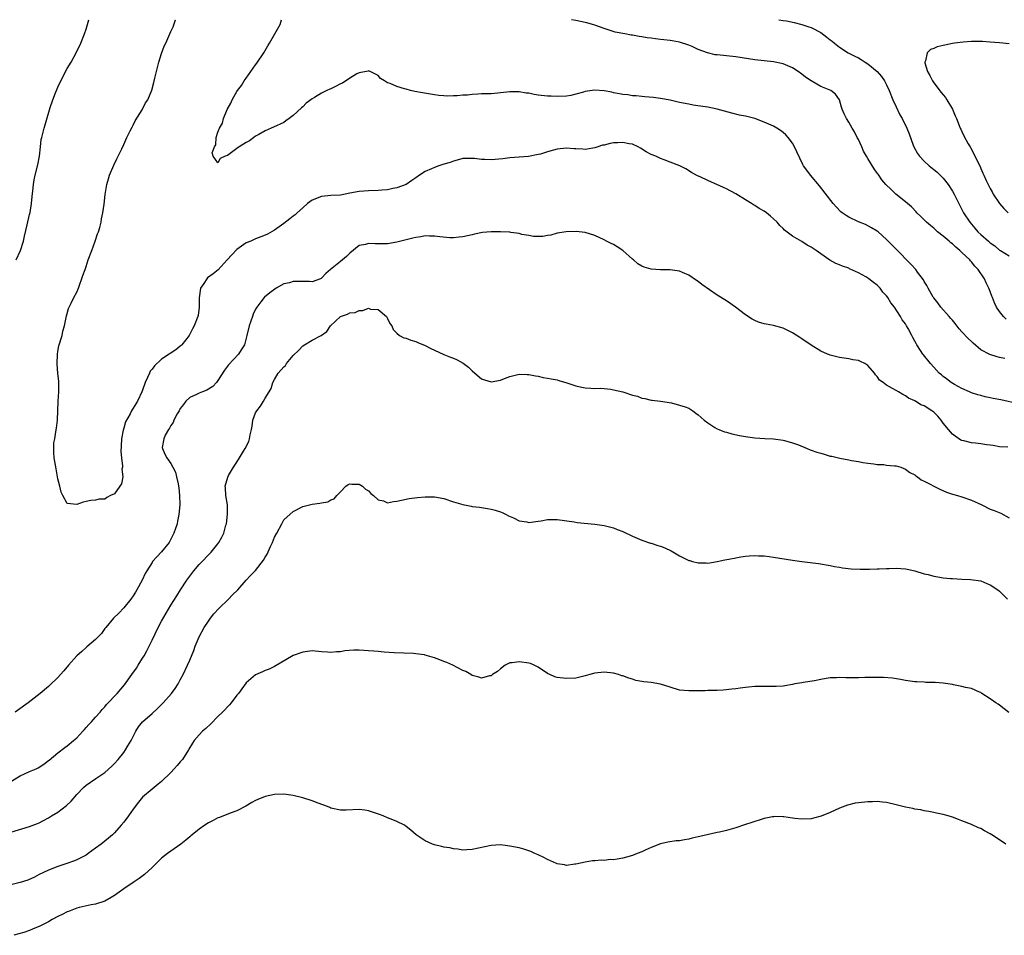
# Model space of a CAD drawing. Units: inches. Extents: x 2577000 to 2580000, y 1545000 to 1548000.
# Drawn here: x 2579183 to 2579392, y 1547806 to 1548000 of the extents above; entities that cross this region are included whole.
import ezdxf

# ---------------------------------------------------------------- set-up
doc = ezdxf.new("R2010")
doc.units = ezdxf.units.IN
doc.header["$MEASUREMENT"] = 0
doc.layers.add('LD25771545_10ft', color=141, linetype='Continuous')

msp = doc.modelspace()

# ---------------------------------------------------------------- linework, layer by layer
at = {"layer": 'LD25771545_10ft'}
for points, elevation in [([(2579182.18, 1547949), (2579183.05, 1547951), (2579183.69, 1547953), (2579183.92, 1547954.08), (2579184.48, 1547956.48), (2579185, 1547958.64), (2579185.09, 1547959.09), (2579185.39, 1547961), (2579185.53, 1547962.47), (2579185.7, 1547963.7), (2579185.84, 1547965), (2579186, 1547966), (2579186.2, 1547967), (2579186.78, 1547969.22), (2579187.13, 1547971), (2579187.3, 1547973), (2579187.46, 1547974.54), (2579187.57, 1547975), (2579187.82, 1547975.82), (2579188.09, 1547977), (2579188.29, 1547977.71), (2579189.39, 1547981.39), (2579189.94, 1547983), (2579190.48, 1547984.48), (2579190.69, 1547985), (2579191, 1547985.69), (2579191.61, 1547987), (2579193, 1547989.63), (2579193.8, 1547991), (2579194.91, 1547993), (2579195.86, 1547995), (2579196.66, 1547997), (2579197, 1547997.99), (2579197.31, 1547999), (2579197.58, 1548000)], 7040), ([(2579395, 1547918.46), (2579391.28, 1547919.28), (2579389.61, 1547919.61), (2579389, 1547919.76), (2579387.95, 1547919.95), (2579387, 1547920.22), (2579386.37, 1547920.37), (2579385, 1547920.82), (2579384.57, 1547921), (2579383, 1547921.73), (2579381.44, 1547922.56), (2579380.69, 1547923), (2579379.75, 1547923.75), (2579379, 1547924.27), (2579378.63, 1547924.63), (2579378.18, 1547925), (2579377, 1547926.26), (2579376.34, 1547927), (2579374.83, 1547928.83), (2579374.71, 1547929), (2579374.22, 1547929.78), (2579373.42, 1547931), (2579373.26, 1547931.26), (2579373, 1547931.8), (2579372.57, 1547932.57), (2579372.36, 1547933), (2579371.58, 1547934.42), (2579371.25, 1547935), (2579371.15, 1547935.15), (2579371, 1547935.41), (2579370.31, 1547936.31), (2579369.96, 1547937), (2579368.69, 1547939), (2579367.91, 1547939.91), (2579367.29, 1547941), (2579367, 1547941.36), (2579366.2, 1547942.2), (2579365.62, 1547943), (2579365, 1547943.63), (2579364.21, 1547944.21), (2579363.24, 1547945), (2579363, 1547945.17), (2579362.58, 1547945.42), (2579361, 1547946.3), (2579359.15, 1547947.15), (2579359, 1547947.24), (2579357.65, 1547947.65), (2579357, 1547947.96), (2579356.23, 1547948.23), (2579354.93, 1547948.93), (2579353, 1547950.31), (2579352.07, 1547951), (2579351.41, 1547951.41), (2579351, 1547951.73), (2579350.14, 1547952.14), (2579349, 1547952.94), (2579347, 1547954.06), (2579345.33, 1547955.33), (2579345, 1547955.69), (2579344.33, 1547956.33), (2579343.75, 1547957), (2579343, 1547957.73), (2579342.31, 1547958.31), (2579341.52, 1547959), (2579341, 1547959.37), (2579339.94, 1547959.94), (2579339, 1547960.59), (2579338.71, 1547960.71), (2579338.27, 1547961), (2579337, 1547961.76), (2579335, 1547963.01), (2579333, 1547964.07), (2579332.37, 1547964.37), (2579329, 1547965.84), (2579327.37, 1547966.63), (2579326.86, 1547966.86), (2579325.58, 1547967.58), (2579324.33, 1547968.33), (2579323.09, 1547969), (2579321, 1547969.79), (2579319.76, 1547970.24), (2579319, 1547970.55), (2579318.02, 1547971), (2579317, 1547971.42), (2579315.97, 1547971.97), (2579314.72, 1547972.72), (2579314.23, 1547973), (2579313, 1547973.55), (2579312.36, 1547973.64), (2579311, 1547973.93), (2579309.89, 1547973.89), (2579309, 1547973.83), (2579308.29, 1547973.71), (2579307, 1547973.4), (2579306.66, 1547973.34), (2579305.67, 1547973), (2579305, 1547972.79), (2579303, 1547972.46), (2579302.51, 1547972.51), (2579301, 1547972.57), (2579300.61, 1547972.61), (2579299, 1547972.7), (2579297, 1547972.49), (2579296.28, 1547972.28), (2579295, 1547971.95), (2579293.49, 1547971.49), (2579293, 1547971.36), (2579290.97, 1547970.97), (2579289, 1547970.82), (2579287, 1547970.7), (2579285.5, 1547970.5), (2579283, 1547970.26), (2579281.67, 1547970.33), (2579281, 1547970.33), (2579279.46, 1547970.54), (2579279, 1547970.57), (2579277.46, 1547970.54), (2579277, 1547970.51), (2579275.82, 1547970.18), (2579275, 1547969.98), (2579274.28, 1547969.72), (2579273, 1547969.31), (2579271.94, 1547969), (2579271, 1547968.65), (2579270.33, 1547968.33), (2579269, 1547967.77), (2579267.78, 1547967), (2579267, 1547966.46), (2579266.16, 1547965.84), (2579264.95, 1547965.05), (2579263, 1547964.31), (2579262.16, 1547964.16), (2579261, 1547963.91), (2579259.82, 1547963.82), (2579259, 1547963.74), (2579257, 1547963.66), (2579255, 1547963.51), (2579253, 1547963.16), (2579251, 1547962.79), (2579249, 1547962.66), (2579247, 1547962.47), (2579245, 1547961.69), (2579244.05, 1547961), (2579243, 1547960.09), (2579241.83, 1547959), (2579241.41, 1547958.59), (2579241, 1547958.31), (2579240.29, 1547957.71), (2579239, 1547956.75), (2579237, 1547955.32), (2579235.5, 1547954.5), (2579235, 1547954.29), (2579234.11, 1547953.89), (2579233, 1547953.51), (2579232.66, 1547953.34), (2579231.95, 1547953), (2579231, 1547952.61), (2579229, 1547951.21), (2579227.92, 1547950.08), (2579226.99, 1547949), (2579225.06, 1547946.94), (2579223.96, 1547946.04), (2579222.81, 1547945.19), (2579222.62, 1547945), (2579221.98, 1547943.98), (2579221.32, 1547943), (2579220.99, 1547940.99), (2579221, 1547939), (2579220.8, 1547937.2), (2579220.74, 1547937), (2579219.95, 1547935), (2579219.59, 1547934.41), (2579219, 1547933.25), (2579218.85, 1547933), (2579217.3, 1547931), (2579217.16, 1547930.84), (2579217, 1547930.7), (2579216.04, 1547929.96), (2579214.85, 1547929.15), (2579214.65, 1547929), (2579213, 1547927.91), (2579211.49, 1547926.51), (2579211, 1547925.79), (2579210.63, 1547925.37), (2579210.44, 1547925), (2579210.02, 1547924.02), (2579209.53, 1547923), (2579209, 1547921.4), (2579208.85, 1547921), (2579207.89, 1547919), (2579207.53, 1547918.47), (2579206.65, 1547917), (2579206.35, 1547916.35), (2579205.38, 1547914.62), (2579205, 1547913.28), (2579204.93, 1547913.08), (2579204.9, 1547912.9), (2579204.52, 1547911), (2579204.43, 1547909.57), (2579204.37, 1547908.37), (2579204.48, 1547907), (2579204.74, 1547905.26), (2579204.71, 1547905), (2579204.62, 1547904.62), (2579204.83, 1547903), (2579204.49, 1547901.51), (2579204.16, 1547901), (2579203, 1547899.37), (2579202.19, 1547899), (2579201.43, 1547898.57), (2579201, 1547898.26), (2579199.8, 1547898.2), (2579199, 1547898.01), (2579198.02, 1547897.98), (2579197, 1547897.72), (2579196.4, 1547897.6), (2579195, 1547897.09), (2579193, 1547897.34), (2579192.09, 1547899), (2579191.73, 1547899.73), (2579191.42, 1547901), (2579191, 1547902.55), (2579190.95, 1547903), (2579190.64, 1547904.64), (2579190.53, 1547905.47), (2579190.24, 1547907), (2579190.12, 1547908.12), (2579190.18, 1547910.18), (2579190.33, 1547911), (2579190.55, 1547912.55), (2579190.73, 1547913.27), (2579190.92, 1547915), (2579191.05, 1547919.05), (2579191.18, 1547921), (2579191.19, 1547922.81), (2579191.21, 1547923.21), (2579191.02, 1547925), (2579190.87, 1547926.87), (2579190.84, 1547927), (2579190.91, 1547928.91), (2579190.9, 1547929), (2579191, 1547929.57), (2579191.24, 1547930.76), (2579191.88, 1547933), (2579192.09, 1547933.91), (2579192.38, 1547935), (2579192.77, 1547936.77), (2579192.84, 1547937.16), (2579193, 1547937.66), (2579193.29, 1547938.71), (2579193.42, 1547939), (2579193.86, 1547939.86), (2579194.39, 1547941), (2579195, 1547942.15), (2579195.36, 1547943), (2579196.33, 1547945.67), (2579196.77, 1547947), (2579197, 1547947.64), (2579197.44, 1547949), (2579198.18, 1547951), (2579198.93, 1547953), (2579199.45, 1547954.55), (2579199.62, 1547955), (2579199.88, 1547955.88), (2579200.18, 1547957), (2579200.3, 1547957.7), (2579200.58, 1547959), (2579200.83, 1547960.83), (2579201.07, 1547962.93), (2579201.41, 1547965), (2579201.76, 1547966.24), (2579201.98, 1547967), (2579202.87, 1547969.13), (2579203.52, 1547970.48), (2579204.56, 1547972.56), (2579205, 1547973.48), (2579205.67, 1547975), (2579206.38, 1547976.38), (2579206.78, 1547977.22), (2579207, 1547977.59), (2579207.45, 1547978.55), (2579208.88, 1547980.88), (2579209.64, 1547982.36), (2579210.09, 1547983), (2579210.93, 1547985.07), (2579211.36, 1547986.64), (2579211.56, 1547987.56), (2579212.47, 1547991), (2579213, 1547992.81), (2579213.61, 1547994.39), (2579213.9, 1547995), (2579215, 1547997.47), (2579215.51, 1547998.49), (2579215.96, 1547999.96), (2579215.97, 1548000)], 7030), ([(2579392.07, 1547928.07), (2579391, 1547928.28), (2579390.44, 1547928.44), (2579388.93, 1547928.93), (2579387, 1547929.96), (2579385.36, 1547931.36), (2579385, 1547931.69), (2579384.33, 1547932.33), (2579383, 1547933.78), (2579382.4, 1547934.4), (2579381.54, 1547935.54), (2579381, 1547936.19), (2579380.61, 1547936.61), (2579380.3, 1547937), (2579378.49, 1547939), (2579377.87, 1547939.87), (2579377, 1547940.94), (2579376.88, 1547941.12), (2579375.81, 1547943), (2579375.57, 1547943.57), (2579375, 1547944.45), (2579374.81, 1547944.81), (2579373.59, 1547946.41), (2579373.17, 1547947), (2579372.14, 1547948.14), (2579371, 1547949.25), (2579370.15, 1547950.15), (2579368.15, 1547952.15), (2579367, 1547953.38), (2579365.18, 1547955), (2579365, 1547955.14), (2579363.82, 1547955.82), (2579362.5, 1547956.5), (2579361, 1547957.09), (2579359, 1547958.07), (2579358.42, 1547958.42), (2579357.59, 1547959), (2579357.25, 1547959.25), (2579356.26, 1547960.26), (2579355.64, 1547961), (2579352.73, 1547964.73), (2579350.81, 1547967), (2579350.03, 1547968.03), (2579349.37, 1547969), (2579349.24, 1547969.24), (2579347.93, 1547971.93), (2579347.46, 1547973), (2579347, 1547973.76), (2579346.12, 1547975), (2579345.57, 1547975.57), (2579345, 1547976.07), (2579344.47, 1547976.47), (2579343.66, 1547977), (2579343, 1547977.37), (2579341, 1547978.27), (2579339, 1547979.01), (2579337, 1547979.51), (2579335.77, 1547979.77), (2579334.15, 1547980.15), (2579331, 1547981.02), (2579329, 1547981.45), (2579328.47, 1547981.54), (2579325.9, 1547981.89), (2579325, 1547982.04), (2579323, 1547982.46), (2579321, 1547982.92), (2579319, 1547983.29), (2579317.49, 1547983.49), (2579315.66, 1547983.66), (2579315, 1547983.69), (2579313.82, 1547983.82), (2579313, 1547983.83), (2579312.03, 1547984.03), (2579311, 1547984.1), (2579310.3, 1547984.3), (2579309, 1547984.51), (2579308.61, 1547984.61), (2579307, 1547984.92), (2579304.93, 1547985.07), (2579303, 1547984.78), (2579302.64, 1547984.64), (2579301, 1547984.19), (2579299.93, 1547983.93), (2579299, 1547983.77), (2579297, 1547983.69), (2579295.76, 1547983.76), (2579295, 1547983.78), (2579293, 1547984), (2579292.13, 1547984.13), (2579291, 1547984.39), (2579290.43, 1547984.43), (2579289, 1547984.72), (2579288.7, 1547984.7), (2579287, 1547984.7), (2579285, 1547984.45), (2579284.42, 1547984.42), (2579283, 1547984.3), (2579281, 1547984.23), (2579280.16, 1547984.16), (2579279, 1547984.11), (2579277.99, 1547983.99), (2579277, 1547983.95), (2579275.82, 1547983.82), (2579275, 1547983.84), (2579273.78, 1547983.78), (2579273, 1547983.86), (2579271.92, 1547983.92), (2579271, 1547984.06), (2579270.16, 1547984.16), (2579268.45, 1547984.45), (2579266.79, 1547984.79), (2579265.92, 1547985), (2579265, 1547985.24), (2579264.64, 1547985.36), (2579263, 1547985.82), (2579261.56, 1547986.44), (2579261, 1547986.63), (2579260.34, 1547987), (2579259.55, 1547987.55), (2579259, 1547988.13), (2579258.46, 1547988.46), (2579257.32, 1547989), (2579257, 1547989.13), (2579256.91, 1547989.09), (2579255, 1547988.73), (2579254.48, 1547988.48), (2579253, 1547987.61), (2579251.45, 1547986.55), (2579251, 1547986.37), (2579250.12, 1547985.88), (2579249, 1547985.36), (2579248.74, 1547985.26), (2579248.15, 1547985), (2579247, 1547984.41), (2579245.47, 1547983.47), (2579245, 1547983.21), (2579243.74, 1547982.26), (2579243, 1547981.52), (2579242.73, 1547981.27), (2579241, 1547979.64), (2579240.13, 1547979), (2579239.44, 1547978.56), (2579239, 1547978.21), (2579236.8, 1547977.2), (2579236.3, 1547977), (2579235, 1547976.43), (2579233.66, 1547975.66), (2579233, 1547975.25), (2579232.64, 1547975), (2579231.69, 1547974.31), (2579231, 1547973.95), (2579229.49, 1547973), (2579229, 1547972.65), (2579227.61, 1547971.61), (2579227, 1547971.2), (2579226.56, 1547971), (2579225.46, 1547970.54), (2579225, 1547969.61), (2579223.99, 1547971), (2579223.77, 1547971.77), (2579224.27, 1547973), (2579224.53, 1547973.47), (2579224.62, 1547975), (2579225, 1547976.12), (2579225.31, 1547977), (2579225.97, 1547978.03), (2579226.19, 1547979), (2579226.97, 1547980.97), (2579227.72, 1547982.28), (2579228.02, 1547983), (2579229, 1547984.73), (2579229.18, 1547985), (2579229.97, 1547986.03), (2579230.57, 1547987), (2579231, 1547987.57), (2579233, 1547990.41), (2579233.26, 1547990.74), (2579234.73, 1547993), (2579235, 1547993.49), (2579235.56, 1547994.44), (2579235.93, 1547995), (2579237.1, 1547997), (2579238.19, 1547999), (2579238.5, 1548000)], 7020), ([(2579392.42, 1547936.42), (2579391.79, 1547937), (2579391, 1547938.03), (2579390.35, 1547939), (2579389.89, 1547939.89), (2579389.48, 1547941), (2579389.33, 1547941.33), (2579389, 1547942.28), (2579388.72, 1547943), (2579388.12, 1547944.12), (2579387.78, 1547945), (2579386.46, 1547947), (2579385.72, 1547947.72), (2579385, 1547948.63), (2579384.81, 1547948.81), (2579384.68, 1547949), (2579383, 1547950.57), (2579382.77, 1547950.77), (2579382.57, 1547951), (2579381.71, 1547951.71), (2579381, 1547952.41), (2579380.66, 1547952.66), (2579380.3, 1547953), (2579379, 1547954.08), (2579377.83, 1547955), (2579377, 1547955.76), (2579376.3, 1547956.3), (2579375.5, 1547957), (2579375, 1547957.55), (2579374.26, 1547958.26), (2579373.45, 1547959), (2579373.25, 1547959.25), (2579372.29, 1547960.29), (2579371.41, 1547961), (2579371, 1547961.37), (2579368.96, 1547963), (2579367.93, 1547963.93), (2579366.85, 1547965), (2579366.01, 1547966.01), (2579365.32, 1547967), (2579365.18, 1547967.18), (2579365, 1547967.46), (2579364.34, 1547968.34), (2579363, 1547970.54), (2579362.75, 1547971), (2579362.1, 1547972.1), (2579361.74, 1547973), (2579361, 1547974.57), (2579360.77, 1547975), (2579360.21, 1547976.21), (2579359.67, 1547977), (2579359, 1547978.23), (2579358.48, 1547979), (2579358.01, 1547980.01), (2579357.58, 1547981), (2579357.43, 1547981.43), (2579356.99, 1547983), (2579356.16, 1547984.16), (2579355.13, 1547985), (2579353, 1547985.84), (2579351, 1547986.99), (2579349.8, 1547987.8), (2579349, 1547988.43), (2579348.2, 1547989), (2579347, 1547989.8), (2579345, 1547990.66), (2579343, 1547991.05), (2579341, 1547991.24), (2579339, 1547991.49), (2579335, 1547992.09), (2579333, 1547992.32), (2579331, 1547992.51), (2579330.57, 1547992.57), (2579328.94, 1547992.94), (2579327, 1547993.71), (2579325.68, 1547994.32), (2579325, 1547994.61), (2579323, 1547995.25), (2579321.48, 1547995.48), (2579321, 1547995.58), (2579319.71, 1547995.71), (2579319, 1547995.82), (2579317.94, 1547995.94), (2579317, 1547996.08), (2579316.17, 1547996.18), (2579315, 1547996.38), (2579314.43, 1547996.43), (2579313, 1547996.71), (2579312.73, 1547996.73), (2579311.37, 1547997), (2579309.35, 1547997.35), (2579308.26, 1547997.74), (2579307, 1547998.1), (2579305, 1547998.85), (2579304.55, 1547999), (2579303.33, 1547999.33), (2579303, 1547999.41), (2579301, 1547999.83), (2579300.09, 1548000)], 7010), ([(2579344.08, 1548000), (2579345, 1547999.84), (2579345.73, 1547999.73), (2579347.39, 1547999.39), (2579349, 1547998.98), (2579350.5, 1547998.5), (2579351, 1547998.32), (2579353, 1547997.26), (2579354.32, 1547996.32), (2579355, 1547995.75), (2579355.43, 1547995.43), (2579355.91, 1547995), (2579357, 1547994.15), (2579358.8, 1547993), (2579360.27, 1547992.27), (2579361, 1547991.88), (2579361.56, 1547991.56), (2579362.46, 1547991), (2579363, 1547990.63), (2579364.98, 1547989), (2579365.91, 1547987.91), (2579366.58, 1547987), (2579367, 1547986.2), (2579367.54, 1547985), (2579368.33, 1547983), (2579369, 1547981.49), (2579369.8, 1547979.8), (2579370.27, 1547979), (2579371.28, 1547977), (2579371.77, 1547975.77), (2579372.62, 1547973.38), (2579372.77, 1547973), (2579373.58, 1547971.58), (2579373.96, 1547971), (2579375, 1547969.97), (2579376.04, 1547969), (2579377.69, 1547967.69), (2579378.4, 1547967), (2579379, 1547966.38), (2579380.1, 1547965), (2579381, 1547963.61), (2579381.35, 1547963), (2579382.55, 1547960.55), (2579383.34, 1547959), (2579384.67, 1547957), (2579385.76, 1547955.76), (2579386.39, 1547955), (2579387, 1547954.42), (2579388.6, 1547953), (2579389, 1547952.67), (2579389.98, 1547951.98), (2579391, 1547951.11), (2579391.2, 1547951), (2579393, 1547949.85)], 7000), ([(2579393, 1547994.86), (2579391, 1547995.09), (2579389, 1547995.24), (2579387.34, 1547995.34), (2579387, 1547995.36), (2579385.38, 1547995.38), (2579385, 1547995.37), (2579383.26, 1547995.26), (2579381.4, 1547995), (2579381, 1547994.94), (2579379.38, 1547994.62), (2579379, 1547994.5), (2579377.73, 1547994.27), (2579377, 1547993.87), (2579376.3, 1547993.7), (2579375.61, 1547993), (2579375.25, 1547991.25), (2579375.12, 1547991), (2579375.13, 1547990.87), (2579375.66, 1547989), (2579376.18, 1547988.18), (2579376.73, 1547987), (2579377, 1547986.61), (2579378.57, 1547984.57), (2579379, 1547984.02), (2579379.47, 1547983.47), (2579379.78, 1547983), (2579381.01, 1547981.01), (2579381.58, 1547979.58), (2579381.85, 1547979), (2579382.44, 1547977.56), (2579382.64, 1547977), (2579382.74, 1547976.75), (2579383, 1547976.24), (2579383.38, 1547975.38), (2579384.35, 1547973.65), (2579384.72, 1547973), (2579384.84, 1547972.84), (2579385.55, 1547971.55), (2579386.52, 1547969.48), (2579386.84, 1547968.84), (2579387, 1547968.42), (2579387.45, 1547967.45), (2579387.62, 1547967), (2579388.12, 1547965.88), (2579388.54, 1547965), (2579388.71, 1547964.71), (2579389, 1547964.15), (2579389.44, 1547963.44), (2579389.66, 1547963), (2579390.97, 1547960.96), (2579391.9, 1547959.9), (2579392.84, 1547959)], 6990), ([(2579392.73, 1547909.27), (2579391, 1547909.36), (2579389.65, 1547909.65), (2579389, 1547909.7), (2579388.21, 1547909.79), (2579387, 1547909.99), (2579385.86, 1547910.13), (2579385, 1547910.2), (2579383.39, 1547910.61), (2579383, 1547910.67), (2579382.78, 1547910.78), (2579381.59, 1547911.59), (2579381, 1547912.01), (2579380.53, 1547912.53), (2579380.13, 1547913), (2579379, 1547914.39), (2579378.58, 1547915), (2579377.84, 1547915.84), (2579377, 1547916.68), (2579376.82, 1547916.82), (2579376.59, 1547917), (2579375, 1547918.02), (2579374.27, 1547918.27), (2579373.14, 1547919), (2579373.05, 1547919.05), (2579373, 1547919.09), (2579371.65, 1547919.65), (2579371, 1547920.18), (2579370.42, 1547920.42), (2579369.54, 1547921), (2579369, 1547921.27), (2579368.26, 1547921.74), (2579367, 1547922.41), (2579366.24, 1547923), (2579365.51, 1547923.51), (2579365, 1547924.29), (2579364.62, 1547924.62), (2579364.39, 1547925), (2579363, 1547926.58), (2579362.35, 1547927), (2579361.42, 1547927.42), (2579361, 1547927.66), (2579359.83, 1547927.83), (2579359, 1547928.03), (2579357, 1547928.32), (2579355, 1547928.79), (2579354.84, 1547928.84), (2579354.45, 1547929), (2579353, 1547929.67), (2579351, 1547930.94), (2579349, 1547932.28), (2579348.54, 1547932.54), (2579347, 1547933.53), (2579345.87, 1547934.13), (2579345, 1547934.56), (2579343, 1547935.12), (2579341.39, 1547935.39), (2579341, 1547935.47), (2579339.82, 1547935.82), (2579339, 1547936.13), (2579338.42, 1547936.42), (2579337, 1547937.33), (2579334.89, 1547939), (2579333, 1547940.31), (2579331, 1547941.54), (2579327.79, 1547943.79), (2579327, 1547944.45), (2579326.65, 1547944.65), (2579325, 1547945.78), (2579323.63, 1547946.37), (2579323, 1547946.62), (2579321, 1547946.89), (2579319, 1547946.88), (2579317, 1547947.04), (2579315.49, 1547947.49), (2579315, 1547947.68), (2579314.19, 1547948.19), (2579313.24, 1547949), (2579313, 1547949.18), (2579311, 1547951), (2579309.81, 1547951.81), (2579309, 1547952.29), (2579308.51, 1547952.51), (2579307.54, 1547953), (2579307, 1547953.31), (2579305, 1547954.21), (2579303, 1547954.8), (2579301.05, 1547955.05), (2579298.92, 1547955), (2579297, 1547954.66), (2579295.72, 1547954.28), (2579295, 1547954.18), (2579294.02, 1547953.98), (2579293, 1547953.96), (2579292, 1547954), (2579291, 1547954.22), (2579289.56, 1547954.44), (2579289, 1547954.64), (2579287.18, 1547954.82), (2579287, 1547954.87), (2579285, 1547954.96), (2579283.04, 1547954.96), (2579281.2, 1547954.8), (2579279.51, 1547954.49), (2579279, 1547954.34), (2579277, 1547953.92), (2579276.19, 1547953.81), (2579275, 1547953.73), (2579274.27, 1547953.73), (2579272.09, 1547953.91), (2579271, 1547954.08), (2579269.94, 1547954.06), (2579269, 1547954.12), (2579268.07, 1547953.93), (2579267, 1547953.79), (2579266.39, 1547953.61), (2579263, 1547952.78), (2579261, 1547952.44), (2579258.4, 1547952.4), (2579257, 1547952.52), (2579256.31, 1547952.31), (2579255, 1547952.04), (2579253, 1547950.41), (2579252.29, 1547949.71), (2579251, 1547948.7), (2579248.88, 1547947), (2579247.89, 1547946.11), (2579247, 1547945.11), (2579246.93, 1547945.07), (2579246.77, 1547945), (2579245, 1547944.37), (2579244.44, 1547944.44), (2579243, 1547944.43), (2579242.41, 1547944.41), (2579241, 1547944.44), (2579240.17, 1547944.17), (2579239, 1547943.94), (2579237.35, 1547943), (2579236, 1547942), (2579234.89, 1547941.11), (2579234.79, 1547941), (2579234.13, 1547940.14), (2579233.24, 1547939), (2579233, 1547938.55), (2579232.5, 1547937.5), (2579232.3, 1547937), (2579231.6, 1547935), (2579231.14, 1547933), (2579230.62, 1547931), (2579229.96, 1547929.96), (2579229.39, 1547929), (2579227.25, 1547926.75), (2579226.39, 1547925.61), (2579225, 1547923.42), (2579224.66, 1547923), (2579223.89, 1547922.11), (2579222.66, 1547921.34), (2579221.73, 1547921), (2579221, 1547920.71), (2579220.44, 1547920.44), (2579219, 1547919.81), (2579218.17, 1547919), (2579217.65, 1547918.35), (2579217, 1547917.5), (2579216.73, 1547917), (2579216.36, 1547916.36), (2579215.64, 1547915), (2579215.47, 1547914.53), (2579215, 1547913.9), (2579214.7, 1547913.3), (2579214.47, 1547913), (2579213.82, 1547911.82), (2579213.48, 1547911), (2579213.18, 1547909.18), (2579213.19, 1547909), (2579213.75, 1547907.75), (2579214.14, 1547907), (2579215, 1547905.77), (2579215.44, 1547905), (2579215.99, 1547903.99), (2579216.23, 1547903), (2579216.52, 1547901.48), (2579216.64, 1547901), (2579216.66, 1547900.66), (2579216.85, 1547899), (2579216.9, 1547897), (2579216.72, 1547895), (2579216.41, 1547893.59), (2579216.31, 1547893), (2579216.01, 1547892.01), (2579215.65, 1547891), (2579215.41, 1547890.59), (2579215, 1547889.72), (2579214.61, 1547889), (2579213, 1547887.04), (2579212, 1547886), (2579211.13, 1547885), (2579211, 1547884.82), (2579209.89, 1547883), (2579209.57, 1547882.43), (2579208.87, 1547881), (2579207.79, 1547879), (2579207.5, 1547878.5), (2579207, 1547877.74), (2579206.49, 1547877), (2579205, 1547875.13), (2579203.96, 1547874.04), (2579202.81, 1547873), (2579201.16, 1547871), (2579201, 1547870.79), (2579200.29, 1547869.71), (2579199.55, 1547869), (2579199, 1547868.44), (2579197.14, 1547866.86), (2579197, 1547866.76), (2579196.11, 1547865.89), (2579195, 1547864.97), (2579193.26, 1547863), (2579192.24, 1547861.76), (2579191.53, 1547861), (2579191, 1547860.38), (2579189.28, 1547858.72), (2579189, 1547858.46), (2579187.24, 1547857), (2579184.68, 1547855), (2579181.96, 1547853)], 7040), ([(2579181, 1547838.3), (2579183, 1547839.49), (2579183.94, 1547839.94), (2579185, 1547840.42), (2579186.39, 1547841), (2579186.79, 1547841.21), (2579187.99, 1547842.01), (2579189, 1547842.73), (2579189.14, 1547842.86), (2579191, 1547844.37), (2579192.48, 1547845.52), (2579193, 1547845.89), (2579194.33, 1547847), (2579195, 1547847.6), (2579196.33, 1547849), (2579196.64, 1547849.36), (2579197, 1547849.73), (2579197.59, 1547850.41), (2579198.15, 1547851), (2579199, 1547851.93), (2579199.95, 1547853), (2579200.43, 1547853.57), (2579201, 1547854.16), (2579201.36, 1547854.64), (2579203.56, 1547857), (2579205.17, 1547858.83), (2579206.74, 1547861), (2579207.67, 1547862.33), (2579208.06, 1547863), (2579209, 1547864.47), (2579209.31, 1547865), (2579209.93, 1547866.07), (2579211, 1547868.27), (2579212.29, 1547871), (2579213, 1547872.36), (2579213.98, 1547874.02), (2579215, 1547875.72), (2579216.27, 1547877.73), (2579217.02, 1547879), (2579218.36, 1547881), (2579219, 1547881.88), (2579219.88, 1547883), (2579221, 1547884.38), (2579223.54, 1547887), (2579225, 1547888.76), (2579225.18, 1547889), (2579225.83, 1547890.17), (2579226.22, 1547891), (2579226.68, 1547892.68), (2579226.79, 1547893), (2579227.06, 1547895.06), (2579227.03, 1547897), (2579226.7, 1547899), (2579226.61, 1547900.61), (2579226.52, 1547901), (2579227.07, 1547902.93), (2579227.23, 1547903.23), (2579228.29, 1547905), (2579228.59, 1547905.41), (2579229.37, 1547906.63), (2579229.57, 1547907), (2579230.44, 1547908.44), (2579230.79, 1547909), (2579231.53, 1547910.47), (2579231.72, 1547911), (2579231.86, 1547911.86), (2579232.14, 1547913), (2579232.26, 1547913.74), (2579232.44, 1547915), (2579233, 1547916.52), (2579233.25, 1547917), (2579234.01, 1547917.99), (2579234.65, 1547919), (2579235, 1547919.65), (2579235.86, 1547921), (2579236.27, 1547921.73), (2579236.66, 1547923), (2579237, 1547923.66), (2579237.8, 1547925), (2579239, 1547926.29), (2579239.37, 1547926.63), (2579239.57, 1547927), (2579241, 1547928.71), (2579242.15, 1547929.85), (2579243, 1547930.8), (2579243.39, 1547931), (2579245, 1547931.97), (2579246.94, 1547933), (2579248.15, 1547933.85), (2579248.87, 1547935), (2579251, 1547936.98), (2579252.53, 1547937.47), (2579253, 1547937.76), (2579254.13, 1547937.87), (2579255, 1547938.28), (2579255.76, 1547938.24), (2579257, 1547938.74), (2579257.41, 1547938.59), (2579259, 1547938.46), (2579260.77, 1547937), (2579260.84, 1547936.84), (2579261, 1547936.59), (2579261.5, 1547935.5), (2579261.95, 1547935), (2579262.21, 1547934.21), (2579263, 1547933.48), (2579263.54, 1547933), (2579264.49, 1547932.49), (2579265, 1547932.38), (2579265.96, 1547931.96), (2579267, 1547931.66), (2579267.45, 1547931.45), (2579269, 1547930.82), (2579270.2, 1547930.2), (2579271, 1547929.82), (2579272.97, 1547928.97), (2579274.4, 1547928.4), (2579275, 1547928.18), (2579275.78, 1547927.78), (2579277.07, 1547927.07), (2579278.22, 1547926.22), (2579279, 1547925.48), (2579279.54, 1547925), (2579281, 1547923.78), (2579281.57, 1547923.57), (2579283, 1547923.12), (2579285, 1547923.48), (2579285.83, 1547923.83), (2579287, 1547924.3), (2579289, 1547924.77), (2579290.67, 1547924.67), (2579291, 1547924.68), (2579292.4, 1547924.4), (2579293, 1547924.32), (2579294.07, 1547924.07), (2579295, 1547923.94), (2579295.75, 1547923.75), (2579297, 1547923.53), (2579297.4, 1547923.4), (2579299.07, 1547922.93), (2579301, 1547922.26), (2579301.9, 1547922.1), (2579303, 1547921.85), (2579304.18, 1547921.82), (2579305, 1547921.75), (2579306.23, 1547921.77), (2579307, 1547921.71), (2579308.43, 1547921.57), (2579309, 1547921.47), (2579311, 1547920.98), (2579313, 1547920.32), (2579314.07, 1547920.07), (2579315, 1547919.67), (2579315.62, 1547919.62), (2579317, 1547919.21), (2579317.21, 1547919.21), (2579319, 1547919.03), (2579321.35, 1547918.65), (2579323, 1547918.21), (2579324.19, 1547917.81), (2579325, 1547917.51), (2579325.82, 1547917), (2579326.49, 1547916.49), (2579327, 1547916.14), (2579327.58, 1547915.58), (2579328.25, 1547915), (2579329, 1547914.4), (2579330.55, 1547913.45), (2579331, 1547913.16), (2579331.37, 1547913), (2579332.55, 1547912.55), (2579333, 1547912.42), (2579334.12, 1547912.12), (2579335.77, 1547911.77), (2579337, 1547911.56), (2579339, 1547911.28), (2579341.12, 1547911.12), (2579343, 1547911.04), (2579345, 1547910.78), (2579345.29, 1547910.71), (2579347, 1547910.19), (2579348.25, 1547909.75), (2579350.12, 1547909), (2579350.73, 1547908.73), (2579351, 1547908.65), (2579352.21, 1547908.21), (2579353, 1547907.97), (2579353.76, 1547907.76), (2579355, 1547907.39), (2579355.33, 1547907.33), (2579357.09, 1547906.91), (2579359, 1547906.58), (2579359.54, 1547906.46), (2579361, 1547906.21), (2579361.97, 1547906.03), (2579363, 1547905.85), (2579364.29, 1547905.71), (2579365, 1547905.61), (2579366.44, 1547905.56), (2579367, 1547905.48), (2579368.68, 1547905.32), (2579369, 1547905.27), (2579370.02, 1547905), (2579371, 1547904.62), (2579371.92, 1547903.92), (2579373, 1547903.39), (2579373.19, 1547903.19), (2579373.55, 1547903), (2579374.33, 1547902.33), (2579375, 1547902.07), (2579378.32, 1547900.32), (2579379.72, 1547899.72), (2579381, 1547899.26), (2579382.02, 1547899), (2579383, 1547898.7), (2579385, 1547898.03), (2579387.19, 1547897), (2579389, 1547896.12), (2579389.82, 1547895.82), (2579391.23, 1547895.23), (2579393, 1547894.26)], 7050), ([(2579181, 1547827.53), (2579185, 1547828.76), (2579186.65, 1547829.35), (2579187, 1547829.51), (2579187.96, 1547830.04), (2579189, 1547830.57), (2579189.63, 1547831), (2579191, 1547831.82), (2579192.81, 1547833.2), (2579193.84, 1547834.16), (2579195, 1547835.55), (2579196.41, 1547837), (2579197, 1547837.51), (2579199.09, 1547838.91), (2579201, 1547840.22), (2579202.45, 1547841.55), (2579203, 1547842.11), (2579203.8, 1547843), (2579205, 1547844.46), (2579205.37, 1547845), (2579205.85, 1547845.85), (2579206.54, 1547847), (2579207.54, 1547849), (2579208.09, 1547849.91), (2579208.94, 1547851), (2579211, 1547852.76), (2579212.19, 1547853.81), (2579213.34, 1547855), (2579215.11, 1547857), (2579215.93, 1547858.07), (2579216.54, 1547859), (2579217, 1547859.91), (2579217.58, 1547861), (2579218.53, 1547863), (2579219, 1547864.05), (2579219.88, 1547866.12), (2579220.15, 1547867), (2579221, 1547869), (2579222.1, 1547871), (2579223, 1547872.36), (2579223.45, 1547873), (2579224.12, 1547873.88), (2579225.15, 1547875), (2579227.24, 1547877), (2579228.1, 1547877.9), (2579229.24, 1547879), (2579231, 1547881.06), (2579231.94, 1547882.06), (2579233, 1547883.12), (2579234.7, 1547885.3), (2579235, 1547885.9), (2579235.43, 1547886.57), (2579236.15, 1547888.15), (2579236.58, 1547889), (2579237, 1547890.16), (2579237.48, 1547891), (2579238.55, 1547893), (2579239, 1547893.81), (2579241, 1547895.64), (2579243, 1547896.66), (2579244.45, 1547897), (2579245, 1547897.14), (2579246.65, 1547897.35), (2579247, 1547897.44), (2579248.33, 1547897.67), (2579249, 1547898.07), (2579249.67, 1547898.33), (2579250.24, 1547899), (2579251, 1547899.82), (2579252.15, 1547901), (2579252.67, 1547901.33), (2579253, 1547901.49), (2579253.4, 1547901.4), (2579255, 1547901.39), (2579255.7, 1547901), (2579256.35, 1547900.35), (2579257, 1547900.01), (2579257.46, 1547899.46), (2579258.02, 1547899), (2579259, 1547898.12), (2579260.15, 1547897.85), (2579261, 1547897.48), (2579262.25, 1547897.75), (2579263, 1547897.77), (2579263.96, 1547898.04), (2579265.64, 1547898.36), (2579267.4, 1547898.6), (2579269, 1547898.75), (2579271, 1547898.75), (2579273, 1547898.37), (2579275, 1547897.69), (2579277, 1547897.07), (2579278.76, 1547896.76), (2579279, 1547896.69), (2579280.53, 1547896.53), (2579281, 1547896.44), (2579282.26, 1547896.26), (2579283, 1547896.11), (2579283.87, 1547895.87), (2579285, 1547895.54), (2579285.38, 1547895.37), (2579286.2, 1547895), (2579286.72, 1547894.72), (2579287.73, 1547894.27), (2579289, 1547893.63), (2579290.6, 1547893.4), (2579291, 1547893.3), (2579292.51, 1547893.49), (2579293, 1547893.53), (2579293.66, 1547893.66), (2579295, 1547893.89), (2579296.11, 1547893.89), (2579297, 1547893.94), (2579300.61, 1547893.39), (2579301.27, 1547893.27), (2579305, 1547892.93), (2579307, 1547892.64), (2579309, 1547892.12), (2579309.79, 1547891.79), (2579311, 1547891.34), (2579313, 1547890.38), (2579314.04, 1547889.96), (2579315, 1547889.52), (2579316.88, 1547888.88), (2579317, 1547888.86), (2579318.4, 1547888.4), (2579319, 1547888.25), (2579319.89, 1547887.89), (2579321.26, 1547887.26), (2579323, 1547886.22), (2579325, 1547885.21), (2579325.18, 1547885.18), (2579325.79, 1547885), (2579327, 1547884.7), (2579328.7, 1547884.7), (2579329, 1547884.67), (2579331, 1547885), (2579332.62, 1547885.38), (2579333.5, 1547885.5), (2579335, 1547885.81), (2579336.01, 1547885.99), (2579337, 1547886.13), (2579337.82, 1547886.18), (2579339, 1547886.29), (2579339.77, 1547886.23), (2579341, 1547886.2), (2579342.07, 1547886.07), (2579343, 1547885.93), (2579347, 1547885.25), (2579349, 1547884.98), (2579350.79, 1547884.79), (2579352.56, 1547884.56), (2579355, 1547884.13), (2579355.94, 1547883.94), (2579357, 1547883.79), (2579357.66, 1547883.66), (2579359.45, 1547883.45), (2579361.36, 1547883.36), (2579363, 1547883.39), (2579363.39, 1547883.39), (2579365, 1547883.46), (2579365.45, 1547883.45), (2579367, 1547883.54), (2579367.53, 1547883.53), (2579369, 1547883.58), (2579371, 1547883.45), (2579371.38, 1547883.38), (2579373, 1547883.04), (2579375, 1547882.41), (2579375.79, 1547882.21), (2579377, 1547881.88), (2579378.32, 1547881.68), (2579379, 1547881.55), (2579380.59, 1547881.41), (2579381, 1547881.36), (2579383, 1547881.24), (2579384.8, 1547881.2), (2579387, 1547880.9), (2579388.31, 1547880.31), (2579389, 1547880.07), (2579390.63, 1547879), (2579391, 1547878.69), (2579392.67, 1547877)], 7060), ([(2579392.96, 1547852.96), (2579391, 1547854.53), (2579390.71, 1547854.71), (2579390.22, 1547855), (2579389, 1547855.83), (2579387.22, 1547857), (2579387, 1547857.18), (2579386.75, 1547857.25), (2579385, 1547858.04), (2579383.76, 1547858.24), (2579383, 1547858.47), (2579381.17, 1547858.83), (2579381, 1547858.87), (2579379, 1547859.18), (2579377.29, 1547859.29), (2579377, 1547859.34), (2579375.34, 1547859.34), (2579375, 1547859.38), (2579373.44, 1547859.44), (2579373, 1547859.47), (2579371, 1547859.77), (2579369.96, 1547859.96), (2579368.22, 1547860.22), (2579366.36, 1547860.36), (2579365, 1547860.35), (2579364.39, 1547860.39), (2579363, 1547860.34), (2579362.36, 1547860.36), (2579361, 1547860.32), (2579358.32, 1547860.32), (2579357, 1547860.37), (2579356.32, 1547860.32), (2579355, 1547860.3), (2579354.13, 1547860.13), (2579353, 1547859.97), (2579351.69, 1547859.69), (2579349.29, 1547859.29), (2579349, 1547859.25), (2579347.48, 1547859), (2579347, 1547858.9), (2579345.36, 1547858.64), (2579345, 1547858.56), (2579343.51, 1547858.49), (2579343, 1547858.45), (2579341, 1547858.49), (2579339, 1547858.46), (2579337.65, 1547858.35), (2579337, 1547858.28), (2579335.87, 1547858.13), (2579335, 1547857.99), (2579334.13, 1547857.87), (2579332.32, 1547857.68), (2579331, 1547857.64), (2579330.4, 1547857.6), (2579329, 1547857.62), (2579328.43, 1547857.57), (2579327, 1547857.57), (2579326.46, 1547857.54), (2579325, 1547857.51), (2579323, 1547857.7), (2579321, 1547858.31), (2579319, 1547858.96), (2579317, 1547859.28), (2579315.46, 1547859.46), (2579313.77, 1547859.77), (2579313, 1547860.03), (2579312.22, 1547860.22), (2579311, 1547860.7), (2579310.76, 1547860.76), (2579310.07, 1547861), (2579309, 1547861.3), (2579307, 1547861.54), (2579305, 1547861.28), (2579304.77, 1547861.23), (2579303.96, 1547861), (2579303, 1547860.7), (2579301, 1547860.26), (2579299, 1547860.14), (2579297, 1547860.41), (2579296.55, 1547860.55), (2579295.47, 1547861), (2579295, 1547861.22), (2579293, 1547862.56), (2579292.18, 1547863), (2579291.35, 1547863.35), (2579291, 1547863.44), (2579289, 1547863.73), (2579287.51, 1547863.51), (2579287, 1547863.47), (2579286.02, 1547863), (2579285, 1547862.25), (2579284.33, 1547861.67), (2579283.32, 1547861), (2579283, 1547860.76), (2579282.7, 1547860.7), (2579281, 1547860.24), (2579280.43, 1547860.43), (2579279, 1547860.82), (2579278.72, 1547861), (2579277.62, 1547861.62), (2579277, 1547861.89), (2579274.85, 1547863), (2579273.59, 1547863.59), (2579273, 1547863.79), (2579272.15, 1547864.15), (2579271, 1547864.55), (2579269.47, 1547865), (2579269, 1547865.13), (2579268.84, 1547865.16), (2579267, 1547865.43), (2579266.54, 1547865.46), (2579262.4, 1547865.6), (2579260.27, 1547865.73), (2579259, 1547865.86), (2579258.07, 1547865.93), (2579257, 1547866.06), (2579255, 1547866.19), (2579253.84, 1547866.16), (2579251.97, 1547866.03), (2579251, 1547865.84), (2579250.16, 1547865.84), (2579249, 1547865.67), (2579248.23, 1547865.77), (2579247, 1547865.85), (2579245, 1547866.04), (2579243, 1547865.78), (2579241, 1547865.01), (2579237, 1547862.69), (2579235.86, 1547862.14), (2579235, 1547861.85), (2579234.43, 1547861.57), (2579233, 1547860.94), (2579231, 1547859.23), (2579230.06, 1547857.94), (2579229.33, 1547857), (2579229, 1547856.61), (2579227.79, 1547855), (2579227.43, 1547854.57), (2579227, 1547854.17), (2579226.46, 1547853.54), (2579225.95, 1547853), (2579225, 1547852.07), (2579223.49, 1547850.51), (2579222.42, 1547849.58), (2579221.72, 1547849), (2579221, 1547848.23), (2579219.97, 1547847), (2579219.56, 1547846.44), (2579218.84, 1547845.16), (2579218.76, 1547845), (2579217.46, 1547843), (2579217, 1547842.44), (2579216.32, 1547841.68), (2579215.73, 1547841), (2579215, 1547840.24), (2579213, 1547838.33), (2579212.29, 1547837.71), (2579211, 1547836.66), (2579209.01, 1547834.99), (2579208.1, 1547833.9), (2579207, 1547832.41), (2579206.02, 1547831), (2579205, 1547829.67), (2579204.44, 1547829), (2579203, 1547827.38), (2579202.61, 1547827), (2579201.76, 1547826.24), (2579201, 1547825.61), (2579200.2, 1547825), (2579199, 1547824.12), (2579197.45, 1547823), (2579197, 1547822.69), (2579195.9, 1547822.1), (2579195, 1547821.67), (2579194.53, 1547821.47), (2579192.88, 1547820.88), (2579191, 1547820.24), (2579189, 1547819.47), (2579187.94, 1547819), (2579187, 1547818.54), (2579186.01, 1547817.99), (2579184.61, 1547817.39), (2579183, 1547816.88), (2579181, 1547816.4)], 7070), ([(2579392.31, 1547825), (2579391, 1547825.94), (2579389.31, 1547827), (2579389, 1547827.22), (2579387.81, 1547827.81), (2579387, 1547828.3), (2579386.48, 1547828.48), (2579385, 1547829.17), (2579383, 1547829.98), (2579382.24, 1547830.24), (2579381, 1547830.71), (2579380.05, 1547831), (2579379, 1547831.28), (2579377.59, 1547831.59), (2579377, 1547831.69), (2579375.95, 1547831.95), (2579375, 1547832.08), (2579374.28, 1547832.28), (2579373, 1547832.45), (2579372.57, 1547832.57), (2579371, 1547832.86), (2579369, 1547833.36), (2579367, 1547833.83), (2579366.12, 1547833.89), (2579365, 1547834.03), (2579364.03, 1547833.97), (2579363, 1547833.98), (2579361, 1547833.77), (2579360.33, 1547833.67), (2579358.72, 1547833.28), (2579357, 1547832.62), (2579355, 1547831.74), (2579353.07, 1547830.93), (2579351.5, 1547830.5), (2579351, 1547830.39), (2579349, 1547830.27), (2579347.54, 1547830.46), (2579347, 1547830.51), (2579345.2, 1547830.8), (2579345, 1547830.82), (2579343.16, 1547830.84), (2579343, 1547830.83), (2579342.79, 1547830.79), (2579341, 1547830.42), (2579339.94, 1547830.06), (2579339, 1547829.83), (2579338.4, 1547829.6), (2579337, 1547829.16), (2579335, 1547828.45), (2579333, 1547827.89), (2579331.54, 1547827.54), (2579331, 1547827.44), (2579327.34, 1547826.66), (2579327, 1547826.54), (2579325.7, 1547826.3), (2579325, 1547826.08), (2579324.05, 1547825.95), (2579323, 1547825.73), (2579322.32, 1547825.68), (2579320.57, 1547825.43), (2579319, 1547825.07), (2579317, 1547824.29), (2579315.73, 1547823.73), (2579315, 1547823.38), (2579314.02, 1547823), (2579313, 1547822.62), (2579311.73, 1547822.27), (2579311, 1547822.03), (2579309.78, 1547821.78), (2579309, 1547821.69), (2579308.28, 1547821.72), (2579307, 1547821.55), (2579306.39, 1547821.61), (2579305, 1547821.45), (2579304.57, 1547821.43), (2579303, 1547821.21), (2579301, 1547820.77), (2579300.77, 1547820.77), (2579299, 1547820.49), (2579298.62, 1547820.62), (2579297, 1547820.84), (2579296.9, 1547820.9), (2579295, 1547821.72), (2579294.19, 1547822.19), (2579293, 1547822.71), (2579292.27, 1547823), (2579291.43, 1547823.43), (2579291, 1547823.61), (2579289.94, 1547823.94), (2579289, 1547824.19), (2579287, 1547824.58), (2579285, 1547824.85), (2579283, 1547824.73), (2579279, 1547823.87), (2579277.82, 1547823.82), (2579277, 1547823.76), (2579275.94, 1547823.94), (2579275, 1547824), (2579274.21, 1547824.21), (2579273, 1547824.37), (2579272.5, 1547824.5), (2579271, 1547824.83), (2579270.55, 1547825), (2579269, 1547825.69), (2579267.09, 1547827), (2579265.97, 1547827.97), (2579265, 1547828.75), (2579264.59, 1547829), (2579263, 1547829.81), (2579262.16, 1547830.16), (2579261, 1547830.6), (2579260.06, 1547831), (2579259.3, 1547831.3), (2579257.82, 1547831.82), (2579257, 1547832.07), (2579256.2, 1547832.2), (2579255, 1547832.34), (2579252.21, 1547832.21), (2579251, 1547832.19), (2579249, 1547832.66), (2579248.78, 1547832.78), (2579248.27, 1547833), (2579246.3, 1547833.7), (2579245, 1547834.2), (2579243, 1547834.84), (2579241, 1547835.34), (2579239, 1547835.59), (2579237, 1547835.54), (2579235, 1547835.13), (2579233.49, 1547834.51), (2579233, 1547834.28), (2579232.18, 1547833.82), (2579230.91, 1547833.09), (2579229, 1547832.09), (2579227.56, 1547831.56), (2579225.34, 1547830.66), (2579225, 1547830.56), (2579224, 1547830), (2579223, 1547829.53), (2579222.24, 1547829), (2579221, 1547828.2), (2579219.52, 1547827), (2579219.24, 1547826.76), (2579219, 1547826.58), (2579218.18, 1547825.82), (2579217.15, 1547825), (2579215, 1547823.52), (2579214.3, 1547823), (2579213, 1547822), (2579211.97, 1547821), (2579211, 1547820.04), (2579209.43, 1547818.57), (2579208.28, 1547817.72), (2579207.18, 1547817), (2579205, 1547815.54), (2579203.53, 1547814.47), (2579203, 1547814.12), (2579202.35, 1547813.65), (2579201, 1547812.92), (2579199, 1547812.24), (2579198.09, 1547812.09), (2579195.52, 1547811.52), (2579195, 1547811.39), (2579193.26, 1547810.74), (2579193, 1547810.65), (2579191.92, 1547810.08), (2579191, 1547809.63), (2579189.8, 1547809), (2579189, 1547808.53), (2579187, 1547807.52), (2579185.75, 1547807), (2579185, 1547806.64), (2579183.78, 1547806.22), (2579181.65, 1547805.65)], 7080)]:
    msp.add_lwpolyline(points, dxfattribs=dict(at, elevation=elevation))

doc.saveas('drawing.dxf')
